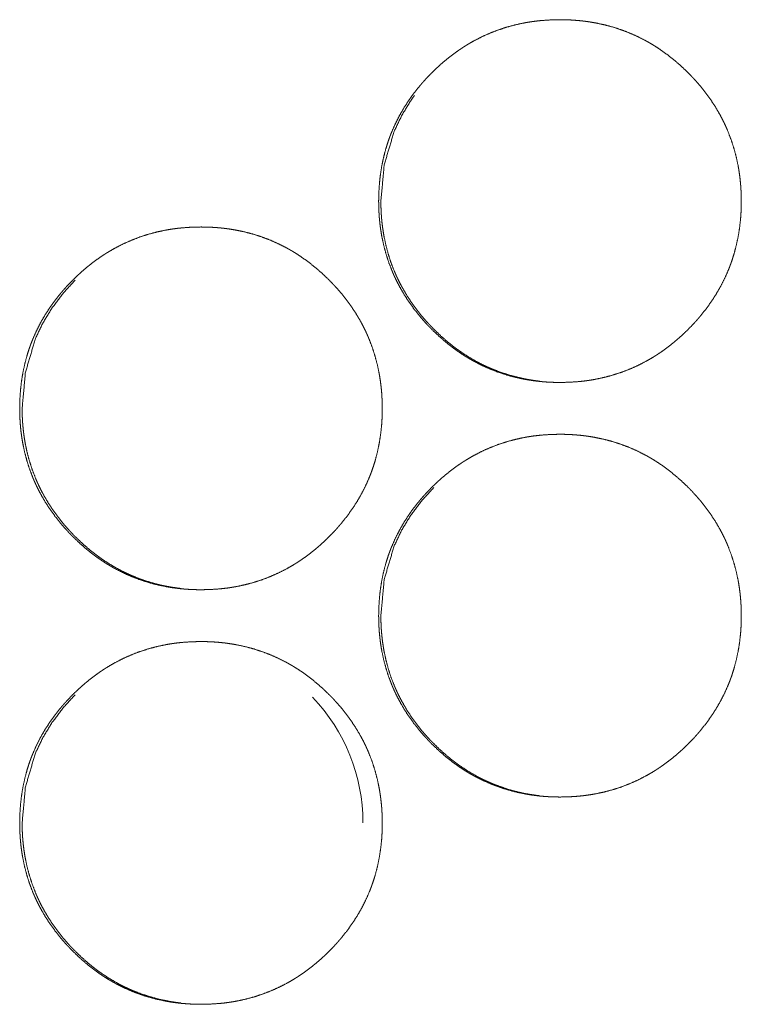
# Model space of a CAD drawing. Units: inches. Extents: x 100 to 362, y 33 to 259.
# Drawn here: x 207 to 207, y 183 to 184 of the extents above; entities that cross this region are included whole.
import ezdxf

# ---------------------------------------------------------------- set-up
doc = ezdxf.new("R2010")
doc.units = ezdxf.units.IN
doc.header["$MEASUREMENT"] = 0
doc.layers.add('1', color=7, linetype='Continuous')

msp = doc.modelspace()

# ---------------------------------------------------------------- linework, layer by layer
at = {"layer": '1', "color": 163, "linetype": 'Continuous', "lineweight": 18}
msp.add_arc((206.75186, 182.96068), 0.1378, 0, 43.74562, dxfattribs=at)
for points, knots in [([(206.90159, 183.43288), (206.90175, 183.43969), (206.90219, 183.44644), (206.90293, 183.45314), (206.904, 183.45978), (206.9054, 183.46637), (206.90713, 183.47291), (206.90813, 183.47615), (206.90921, 183.47938), (206.9095, 183.48019), (206.9098, 183.48099), (206.90994, 183.48138), (206.91008, 183.48179), (206.91024, 183.48219), (206.9104, 183.48258), (206.91101, 183.48418), (206.91165, 183.48576), (206.91441, 183.49194), (206.91747, 183.49796), (206.92083, 183.50379), (206.92448, 183.50944), (206.92642, 183.5122), (206.92844, 183.51493), (206.93053, 183.51761), (206.93267, 183.52024), (206.93377, 183.52154), (206.93433, 183.52219), (206.93489, 183.52283), (206.93602, 183.52411), (206.93717, 183.52537), (206.93948, 183.52786), (206.94185, 183.53028), (206.94428, 183.53265), (206.94675, 183.53495), (206.94926, 183.53722), (206.95183, 183.53942), (206.95445, 183.54155), (206.9571, 183.54364), (206.95982, 183.54566), (206.9626, 183.54762), (206.96402, 183.54857), (206.96543, 183.54951), (206.96615, 183.54998), (206.96687, 183.55043), (206.96723, 183.55067), (206.96796, 183.55111), (206.96833, 183.55135), (206.97124, 183.55309), (206.9742, 183.55476), (206.98021, 183.55783), (206.98635, 183.56058), (206.99261, 183.56299), (206.999, 183.56507), (207.00551, 183.56683), (207.01215, 183.56826), (207.01257, 183.56834), (207.013, 183.56842), (207.01342, 183.56849), (207.01383, 183.56856), (207.01468, 183.56872), (207.01551, 183.56885), (207.01721, 183.56912), (207.01889, 183.56935), (207.02226, 183.56978), (207.02563, 183.57012), (207.03239, 183.57056), (207.03915, 183.57072), (207.04253, 183.57068), (207.04592, 183.57058), (207.0493, 183.5704), (207.05269, 183.57013), (207.05438, 183.56998), (207.05609, 183.5698), (207.0565, 183.56976), (207.05693, 183.5697), (207.05735, 183.56965), (207.05778, 183.5696), (207.05862, 183.5695), (207.05947, 183.56938), (207.06283, 183.56888), (207.06616, 183.56831), (207.07277, 183.56692), (207.07926, 183.56519), (207.08566, 183.56314), (207.09193, 183.56075), (207.09812, 183.55803), (207.10418, 183.55494), (207.10456, 183.55474), (207.10493, 183.55454), (207.10568, 183.55412), (207.10717, 183.55329), (207.10864, 183.55243), (207.1101, 183.55154), (207.11297, 183.54974), (207.1158, 183.54787), (207.12128, 183.54392), (207.12657, 183.53972), (207.13167, 183.53526), (207.13658, 183.53058), (207.13778, 183.52937), (207.13896, 183.52814), (207.13926, 183.52784), (207.13955, 183.52753), (207.13985, 183.52722), (207.14014, 183.52691), (207.14072, 183.52628), (207.14129, 183.52566), (207.14357, 183.52313), (207.14579, 183.52055), (207.15001, 183.51528), (207.15396, 183.50982), (207.15764, 183.50418), (207.16102, 183.49835), (207.16261, 183.49536), (207.16412, 183.49232), (207.16485, 183.49079), (207.16555, 183.48922), (207.1659, 183.48845), (207.16624, 183.48766), (207.16658, 183.48688), (207.16675, 183.48649), (207.16935, 183.47974), (207.17145, 183.47331), (207.17321, 183.4668), (207.17464, 183.46021), (207.17523, 183.45688), (207.17573, 183.45353), (207.17616, 183.45017), (207.17652, 183.4468), (207.17666, 183.4451), (207.17679, 183.4434), (207.17689, 183.4417), (207.17695, 183.44084), (207.17698, 183.43999), (207.1771, 183.43658), (207.17715, 183.43316), (207.17715, 183.43231), (207.17715, 183.43145), (207.17713, 183.42974), (207.17709, 183.42805), (207.17704, 183.42635), (207.17685, 183.42296), (207.17661, 183.41959), (207.17588, 183.41288), (207.17482, 183.40622), (207.17343, 183.39963), (207.17171, 183.39308), (207.17071, 183.38984), (207.16963, 183.38659), (207.16948, 183.38619), (207.16934, 183.3858), (207.16918, 183.3854), (207.16904, 183.38499), (207.16874, 183.38418), (207.16844, 183.38339), (207.16783, 183.3818), (207.16719, 183.38021), (207.16443, 183.37401), (207.16137, 183.368), (207.158, 183.36217), (207.15434, 183.3565), (207.15038, 183.35101), (207.14614, 183.34568), (207.14559, 183.34503), (207.14532, 183.3447), (207.14503, 183.34438), (207.14448, 183.34373), (207.14391, 183.34309), (207.14279, 183.34181), (207.14165, 183.34055), (207.13933, 183.33806), (207.13695, 183.33564), (207.13454, 183.33327), (207.13206, 183.33095), (207.12955, 183.32869), (207.12698, 183.32649), (207.12437, 183.32434), (207.1217, 183.32226), (207.11898, 183.32023), (207.11619, 183.31826), (207.11478, 183.31731), (207.11336, 183.31636), (207.113, 183.31612), (207.11265, 183.3159), (207.11192, 183.31543), (207.1112, 183.31498), (207.11047, 183.31454), (207.10754, 183.31279), (207.10459, 183.31112), (207.09859, 183.30804), (207.09244, 183.30529), (207.08618, 183.30287), (207.07978, 183.30079), (207.07326, 183.29903), (207.06661, 183.2976), (207.06576, 183.29744), (207.06493, 183.29728), (207.06323, 183.297), (207.06155, 183.29674), (207.05986, 183.29649), (207.05649, 183.29607), (207.05312, 183.29573), (207.04636, 183.29528), (207.03959, 183.29513), (207.0362, 183.29516), (207.03282, 183.29526), (207.02943, 183.29545), (207.02603, 183.29571), (207.02434, 183.29586), (207.02264, 183.29605), (207.02221, 183.2961), (207.02179, 183.29615), (207.02136, 183.29619), (207.02094, 183.29624), (207.0201, 183.29636), (207.01925, 183.29646), (207.01589, 183.29696), (207.01254, 183.29754), (207.00594, 183.29894), (206.99945, 183.30066), (206.99305, 183.30271), (206.98676, 183.30511), (206.98058, 183.30784), (206.9745, 183.31093), (206.97374, 183.31135), (206.973, 183.31175), (206.97226, 183.31218), (206.97152, 183.3126), (206.97004, 183.31345), (206.96859, 183.31434), (206.96571, 183.31614), (206.96288, 183.31803), (206.96012, 183.31997), (206.9574, 183.32197), (206.95473, 183.32404), (206.9521, 183.32619), (206.94701, 183.33064), (206.9421, 183.33534), (206.9409, 183.33655), (206.93971, 183.33778), (206.93942, 183.33809), (206.93912, 183.3384), (206.93883, 183.33872), (206.93853, 183.33901), (206.93795, 183.33964), (206.93737, 183.34026), (206.9351, 183.3428), (206.9329, 183.34538), (206.92868, 183.35066), (206.92472, 183.35612), (206.92103, 183.36178), (206.91765, 183.36762), (206.91606, 183.37062), (206.91454, 183.37366), (206.91382, 183.3752), (206.9131, 183.37676), (206.91293, 183.37715), (206.91275, 183.37754), (206.91241, 183.37832), (206.91208, 183.37911), (206.91175, 183.3799), (206.9093, 183.38625), (206.90722, 183.39269), (206.90546, 183.3992), (206.90405, 183.4058), (206.90347, 183.40912), (206.90296, 183.41247), (206.90254, 183.41584), (206.90219, 183.41922), (206.90205, 183.42093), (206.90193, 183.42263), (206.90183, 183.42434), (206.90175, 183.42605), (206.90168, 183.42775), (206.90163, 183.42946), (206.90161, 183.43118), (206.90161, 183.43202), (206.90159, 183.43224), (206.90159, 183.43256), (206.90159, 183.43273), (206.90159, 183.43283), (206.90159, 183.43288)], [0, 0, 0.007855, 0.01565, 0.023431, 0.031187, 0.038953, 0.046751, 0.050665, 0.054592, 0.05558, 0.056573, 0.057053, 0.057546, 0.058046, 0.058531, 0.060508, 0.062468, 0.070279, 0.078062, 0.085825, 0.093589, 0.09748, 0.101387, 0.105303, 0.10922, 0.111181, 0.112171, 0.11315, 0.115118, 0.117085, 0.121005, 0.124913, 0.12882, 0.132719, 0.136621, 0.140519, 0.144414, 0.148307, 0.152214, 0.156135, 0.158105, 0.160066, 0.161053, 0.162032, 0.162532, 0.163516, 0.164016, 0.167935, 0.171848, 0.179638, 0.187388, 0.195127, 0.202881, 0.210658, 0.218492, 0.218981, 0.219484, 0.219973, 0.22046, 0.221452, 0.222425, 0.224402, 0.226358, 0.230279, 0.234187, 0.241997, 0.249793, 0.253697, 0.257603, 0.261513, 0.265428, 0.267389, 0.269367, 0.26985, 0.270349, 0.270833, 0.271332, 0.272316, 0.273301, 0.277217, 0.281117, 0.288898, 0.296652, 0.304393, 0.31214, 0.319933, 0.327783, 0.328273, 0.328757, 0.329752, 0.331715, 0.33368, 0.335648, 0.33956, 0.343471, 0.351259, 0.35905, 0.366861, 0.374689, 0.376653, 0.378618, 0.379106, 0.379595, 0.380094, 0.380583, 0.381571, 0.382549, 0.386472, 0.390391, 0.398179, 0.405952, 0.413711, 0.421489, 0.425398, 0.429307, 0.431268, 0.433244, 0.434218, 0.435214, 0.436196, 0.436687, 0.445025, 0.452826, 0.460603, 0.468379, 0.472282, 0.476185, 0.480091, 0.484001, 0.485975, 0.487933, 0.489903, 0.490896, 0.491873, 0.49581, 0.499759, 0.500735, 0.501727, 0.503694, 0.505646, 0.507614, 0.511524, 0.515424, 0.523203, 0.530986, 0.538752, 0.546561, 0.550475, 0.554416, 0.55491, 0.55539, 0.555889, 0.556383, 0.557376, 0.558355, 0.560318, 0.562292, 0.570116, 0.5779, 0.58567, 0.593446, 0.601256, 0.60911, 0.61009, 0.61058, 0.61108, 0.612061, 0.61305, 0.615008, 0.616974, 0.620895, 0.624813, 0.62871, 0.632619, 0.636521, 0.640419, 0.644323, 0.648228, 0.652144, 0.656077, 0.658035, 0.660005, 0.660504, 0.660984, 0.661983, 0.662962, 0.663946, 0.667878, 0.671791, 0.679575, 0.687338, 0.695082, 0.702837, 0.710628, 0.718477, 0.719469, 0.720447, 0.722427, 0.724387, 0.72636, 0.730278, 0.734187, 0.741998, 0.749808, 0.753712, 0.757618, 0.761528, 0.765459, 0.767419, 0.769397, 0.769896, 0.770381, 0.770878, 0.771363, 0.772348, 0.773331, 0.777247, 0.781165, 0.788946, 0.796696, 0.804441, 0.812203, 0.820001, 0.827865, 0.82886, 0.829834, 0.830823, 0.831804, 0.833769, 0.835737, 0.839649, 0.843568, 0.847459, 0.851357, 0.855253, 0.85917, 0.86697, 0.874808, 0.876772, 0.878747, 0.879236, 0.879735, 0.880224, 0.880712, 0.8817, 0.882678, 0.886612, 0.890521, 0.898309, 0.906095, 0.913875, 0.921665, 0.925575, 0.929503, 0.931458, 0.93344, 0.933931, 0.934428, 0.93541, 0.936392, 0.937382, 0.945235, 0.953032, 0.960809, 0.968593, 0.972481, 0.976384, 0.980303, 0.984228, 0.986202, 0.988174, 0.990145, 0.992114, 0.994082, 0.99605, 0.998032, 0.999009, 0.999264, 0.999625, 0.99982, 0.99994, 1, 1]), ([(206.90329, 183.43288), (206.9058, 183.46042), (206.91336, 183.48584), (206.91903, 183.49776), (206.92596, 183.50916), (206.92872, 183.51306)], [0, 0, 0.32346, 0.633646, 0.788088, 0.944052, 1, 1]), ([(207.02403, 183.29607), (207.02073, 183.29648), (207.01737, 183.29698), (207.01404, 183.29756), (207.00745, 183.29896), (207.00097, 183.30068), (206.99458, 183.30275), (206.98829, 183.30515), (206.98519, 183.30648), (206.98211, 183.3079), (206.98058, 183.30862), (206.97905, 183.30939), (206.97754, 183.31017), (206.97717, 183.31037), (206.97679, 183.31058), (206.97641, 183.31077), (206.97603, 183.31098), (206.97014, 183.31439), (206.96445, 183.31808), (206.96168, 183.32002), (206.95898, 183.32202), (206.95631, 183.32411), (206.95369, 183.32624), (206.9486, 183.33069), (206.94369, 183.33541), (206.94309, 183.33601), (206.94249, 183.33662), (206.94191, 183.33723), (206.94161, 183.33753), (206.94131, 183.33784), (206.94014, 183.33908), (206.93898, 183.34033), (206.93671, 183.34286), (206.93451, 183.34543), (206.93029, 183.35071), (206.92635, 183.35618), (206.92267, 183.36183), (206.91929, 183.36766), (206.9177, 183.37066), (206.91619, 183.37372), (206.91546, 183.37525), (206.91476, 183.3768), (206.91459, 183.3772), (206.91441, 183.3776), (206.91424, 183.37799), (206.91373, 183.37916), (206.9134, 183.37994), (206.91097, 183.38628), (206.90889, 183.39271), (206.90714, 183.39922), (206.90572, 183.40581), (206.90515, 183.40915), (206.90464, 183.41249), (206.90422, 183.41585), (206.90387, 183.41924), (206.90381, 183.42008), (206.90373, 183.42093), (206.90368, 183.42179), (206.90364, 183.42222), (206.90361, 183.42263), (206.90351, 183.42434), (206.90343, 183.42605), (206.90331, 183.42947), (206.90329, 183.43288)], [0, 0, 0.01662, 0.033634, 0.050571, 0.084307, 0.1179, 0.151552, 0.185253, 0.202137, 0.219087, 0.227603, 0.236147, 0.244663, 0.246792, 0.248951, 0.25108, 0.25324, 0.287361, 0.321309, 0.338204, 0.35508, 0.372036, 0.388951, 0.422822, 0.456901, 0.461143, 0.465431, 0.469674, 0.471795, 0.473962, 0.482495, 0.491031, 0.508023, 0.524996, 0.558815, 0.592583, 0.626331, 0.660105, 0.677081, 0.694169, 0.702686, 0.711206, 0.713398, 0.715557, 0.717689, 0.724084, 0.728323, 0.762337, 0.796195, 0.829948, 0.863698, 0.880635, 0.897584, 0.914535, 0.93158, 0.93583, 0.940087, 0.944398, 0.946559, 0.948649, 0.957207, 0.965757, 0.982916, 1, 1]), ([(206.62883, 183.27541), (206.62898, 183.2822), (206.62942, 183.28896), (206.63017, 183.29566), (206.63124, 183.30231), (206.63264, 183.3089), (206.63437, 183.31542), (206.63536, 183.31868), (206.63645, 183.32191), (206.63674, 183.3227), (206.63717, 183.32391), (206.63732, 183.32431), (206.63747, 183.3247), (206.63762, 183.32511), (206.63825, 183.3267), (206.63889, 183.32827), (206.64163, 183.33447), (206.64469, 183.34047), (206.64806, 183.34631), (206.65172, 183.35196), (206.65366, 183.35473), (206.65567, 183.35745), (206.65775, 183.36012), (206.6599, 183.36276), (206.66045, 183.36342), (206.66101, 183.36407), (206.66155, 183.36472), (206.66211, 183.36536), (206.66325, 183.36663), (206.66439, 183.3679), (206.66671, 183.37037), (206.66909, 183.37279), (206.6715, 183.37516), (206.67398, 183.37748), (206.67649, 183.37973), (206.67905, 183.38193), (206.68166, 183.38408), (206.68433, 183.38616), (206.68705, 183.38818), (206.68982, 183.39013), (206.69124, 183.3911), (206.69266, 183.39204), (206.69338, 183.39249), (206.69409, 183.39296), (206.69446, 183.39318), (206.69482, 183.39342), (206.69519, 183.39364), (206.69554, 183.39386), (206.69847, 183.3956), (206.70142, 183.39727), (206.70743, 183.40034), (206.71357, 183.40309), (206.71982, 183.40551), (206.72622, 183.4076), (206.73273, 183.40935), (206.73937, 183.41077), (206.7398, 183.41085), (206.74063, 183.41101), (206.74105, 183.41109), (206.74274, 183.41137), (206.74442, 183.41163), (206.7461, 183.41188), (206.74947, 183.4123), (206.75284, 183.41263), (206.7596, 183.41309), (206.76636, 183.41323), (206.76974, 183.41321), (206.77313, 183.41309), (206.77652, 183.41292), (206.7799, 183.41266), (206.78159, 183.4125), (206.78329, 183.41232), (206.78415, 183.41222), (206.78456, 183.41218), (206.78499, 183.41213), (206.78584, 183.41201), (206.78668, 183.41191), (206.79004, 183.41141), (206.79338, 183.41082), (206.79998, 183.40943), (206.80648, 183.40771), (206.81286, 183.40566), (206.81915, 183.40327), (206.82532, 183.40054), (206.83139, 183.39747), (206.83214, 183.39705), (206.83251, 183.39685), (206.83288, 183.39665), (206.83362, 183.39623), (206.83437, 183.3958), (206.83584, 183.39494), (206.8373, 183.39407), (206.84017, 183.39226), (206.843, 183.39038), (206.84848, 183.38644), (206.85377, 183.38223), (206.85887, 183.37779), (206.86378, 183.37309), (206.86498, 183.37189), (206.86616, 183.37067), (206.86646, 183.37036), (206.86675, 183.37004), (206.86705, 183.36974), (206.86734, 183.36943), (206.86792, 183.36881), (206.86849, 183.36818), (206.87077, 183.36566), (206.87299, 183.36308), (206.87721, 183.3578), (206.88115, 183.35235), (206.88484, 183.3467), (206.88822, 183.34086), (206.88981, 183.33788), (206.89132, 183.33484), (206.89204, 183.3333), (206.89275, 183.33175), (206.89309, 183.33097), (206.89344, 183.33019), (206.89361, 183.3298), (206.89378, 183.32939), (206.89394, 183.329), (206.89411, 183.32861), (206.89655, 183.32226), (206.89865, 183.31582), (206.90041, 183.30931), (206.90183, 183.30273), (206.90241, 183.29941), (206.90292, 183.29606), (206.90335, 183.2927), (206.9037, 183.28931), (206.90386, 183.28762), (206.90398, 183.28592), (206.90404, 183.28507), (206.90409, 183.28421), (206.90413, 183.28336), (206.90418, 183.2825), (206.9043, 183.27909), (206.90435, 183.27568), (206.90435, 183.27482), (206.90435, 183.27439), (206.90434, 183.27398), (206.90434, 183.27312), (206.90433, 183.27227), (206.90429, 183.27056), (206.90422, 183.26887), (206.90405, 183.26549), (206.90381, 183.2621), (206.90306, 183.2554), (206.90201, 183.24874), (206.90063, 183.24214), (206.8989, 183.2356), (206.89791, 183.23235), (206.89681, 183.22912), (206.89653, 183.22831), (206.89624, 183.2275), (206.89594, 183.22671), (206.89564, 183.2259), (206.89502, 183.22431), (206.89438, 183.22274), (206.89163, 183.21654), (206.88856, 183.21053), (206.8852, 183.20469), (206.88153, 183.19903), (206.87758, 183.19353), (206.87334, 183.18821), (206.87279, 183.18756), (206.87251, 183.18723), (206.87223, 183.18691), (206.87111, 183.1856), (206.86999, 183.18433), (206.86885, 183.18306), (206.86653, 183.18059), (206.86415, 183.17817), (206.86174, 183.17579), (206.85926, 183.17347), (206.85675, 183.17122), (206.85418, 183.169), (206.85157, 183.16685), (206.8489, 183.16477), (206.84618, 183.16274), (206.8434, 183.16079), (206.84198, 183.15982), (206.84056, 183.15888), (206.8402, 183.15865), (206.83985, 183.15842), (206.83948, 183.15818), (206.83912, 183.15796), (206.8384, 183.1575), (206.83767, 183.15705), (206.83476, 183.1553), (206.8318, 183.15364), (206.82579, 183.15056), (206.81965, 183.14782), (206.81339, 183.1454), (206.807, 183.1433), (206.80046, 183.14154), (206.79382, 183.14011), (206.79297, 183.13995), (206.79213, 183.13981), (206.79129, 183.13967), (206.79045, 183.13952), (206.78877, 183.13926), (206.78708, 183.13901), (206.7837, 183.13859), (206.78033, 183.13825), (206.77357, 183.1378), (206.7668, 183.13765), (206.76342, 183.13769), (206.76003, 183.13779), (206.75665, 183.13797), (206.75325, 183.13823), (206.75155, 183.13839), (206.74985, 183.13857), (206.74943, 183.13861), (206.749, 183.13866), (206.74859, 183.13872), (206.74816, 183.13877), (206.74731, 183.13887), (206.74646, 183.13899), (206.7431, 183.13948), (206.73977, 183.14006), (206.73317, 183.14145), (206.72667, 183.14318), (206.72027, 183.14524), (206.71398, 183.14763), (206.70779, 183.15037), (206.70172, 183.15345), (206.70097, 183.15386), (206.70021, 183.15428), (206.69947, 183.15469), (206.69873, 183.15512), (206.69726, 183.15598), (206.69581, 183.15685), (206.69293, 183.15866), (206.69011, 183.16054), (206.68734, 183.16248), (206.68463, 183.1645), (206.68196, 183.16657), (206.67933, 183.1687), (206.67424, 183.17317), (206.66933, 183.17787), (206.66813, 183.17908), (206.66695, 183.1803), (206.66665, 183.18062), (206.66635, 183.18092), (206.66606, 183.18123), (206.66576, 183.18154), (206.66519, 183.18217), (206.6646, 183.18279), (206.66234, 183.18532), (206.66012, 183.1879), (206.6559, 183.19318), (206.65195, 183.19864), (206.64827, 183.20429), (206.64487, 183.21013), (206.64329, 183.21313), (206.64178, 183.21618), (206.64105, 183.21773), (206.64033, 183.21928), (206.63999, 183.22006), (206.63965, 183.22084), (206.63931, 183.22163), (206.63898, 183.22241), (206.63654, 183.22877), (206.63445, 183.2352), (206.6327, 183.24172), (206.63128, 183.24831), (206.6307, 183.25165), (206.6302, 183.25499), (206.62977, 183.25836), (206.62943, 183.26175), (206.62929, 183.26344), (206.62917, 183.26515), (206.62907, 183.26685), (206.62898, 183.26856), (206.62891, 183.27028), (206.62887, 183.27198), (206.62885, 183.27284), (206.62885, 183.27369), (206.62883, 183.27412), (206.62883, 183.27476), (206.62883, 183.27508), (206.62883, 183.27524), (206.62883, 183.27536), (206.62883, 183.27541)], [0, 0, 0.007841, 0.015651, 0.023419, 0.031191, 0.038957, 0.046741, 0.050665, 0.054597, 0.055571, 0.057053, 0.057552, 0.058032, 0.058531, 0.0605, 0.06246, 0.070279, 0.07805, 0.085821, 0.093585, 0.097489, 0.101387, 0.105292, 0.109221, 0.110201, 0.111192, 0.112172, 0.113151, 0.115119, 0.117086, 0.120996, 0.124914, 0.128811, 0.132721, 0.136613, 0.140511, 0.144404, 0.14831, 0.152217, 0.156129, 0.158108, 0.160069, 0.161048, 0.162036, 0.162527, 0.163027, 0.163519, 0.163998, 0.167931, 0.171844, 0.179622, 0.187386, 0.195116, 0.202871, 0.210648, 0.21848, 0.218984, 0.219962, 0.220451, 0.222431, 0.224391, 0.226349, 0.230268, 0.234177, 0.241988, 0.249784, 0.253689, 0.257595, 0.261505, 0.265421, 0.267381, 0.269345, 0.270343, 0.270826, 0.271325, 0.27231, 0.273294, 0.27721, 0.281113, 0.288894, 0.296646, 0.304377, 0.312133, 0.319919, 0.327763, 0.328758, 0.329235, 0.329732, 0.330714, 0.331703, 0.333668, 0.335628, 0.339549, 0.343459, 0.351249, 0.35904, 0.366842, 0.37468, 0.376634, 0.378599, 0.379098, 0.379587, 0.380075, 0.380564, 0.381552, 0.38253, 0.386454, 0.390373, 0.398161, 0.405926, 0.413707, 0.421485, 0.425382, 0.429304, 0.431259, 0.433228, 0.43421, 0.435198, 0.435689, 0.436193, 0.436679, 0.43717, 0.445023, 0.452825, 0.460603, 0.468376, 0.472264, 0.476168, 0.480074, 0.483999, 0.48596, 0.487931, 0.48891, 0.489903, 0.490881, 0.491873, 0.49581, 0.499745, 0.500736, 0.501232, 0.501713, 0.502704, 0.50368, 0.505648, 0.507601, 0.511511, 0.515425, 0.523206, 0.530976, 0.538754, 0.546553, 0.550477, 0.554409, 0.555397, 0.556385, 0.557364, 0.558357, 0.560325, 0.562286, 0.570105, 0.577895, 0.585659, 0.593444, 0.601245, 0.6091, 0.61008, 0.61058, 0.611071, 0.613051, 0.615009, 0.616976, 0.620886, 0.624804, 0.628712, 0.632622, 0.636514, 0.640421, 0.644327, 0.648232, 0.652148, 0.65606, 0.658039, 0.66, 0.6605, 0.660988, 0.661487, 0.661979, 0.662958, 0.66395, 0.66787, 0.671783, 0.679574, 0.687324, 0.695069, 0.702828, 0.710635, 0.718469, 0.719462, 0.720452, 0.721427, 0.722417, 0.724378, 0.72635, 0.730271, 0.73418, 0.741991, 0.749802, 0.753706, 0.757613, 0.761523, 0.765454, 0.767414, 0.769393, 0.769875, 0.770374, 0.770859, 0.771358, 0.772341, 0.773327, 0.777243, 0.781144, 0.788925, 0.79668, 0.80444, 0.812202, 0.820001, 0.827852, 0.828839, 0.829834, 0.830816, 0.831805, 0.83377, 0.835717, 0.839638, 0.843549, 0.847452, 0.851348, 0.855244, 0.859151, 0.866962, 0.8748, 0.876764, 0.878729, 0.879228, 0.879717, 0.880206, 0.880705, 0.881683, 0.882671, 0.886584, 0.890503, 0.898303, 0.906077, 0.91385, 0.921649, 0.925558, 0.92948, 0.931455, 0.933424, 0.934406, 0.935388, 0.936384, 0.937366, 0.945214, 0.953016, 0.960804, 0.968577, 0.97248, 0.976382, 0.980303, 0.984226, 0.986186, 0.988158, 0.990128, 0.992098, 0.994082, 0.99605, 0.997041, 0.998018, 0.998513, 0.999249, 0.999625, 0.999805, 0.99994, 1, 1]), ([(206.6307, 183.27541), (206.63322, 183.30293), (206.64077, 183.32836), (206.64645, 183.34028), (206.65338, 183.35167), (206.66155, 183.36253), (206.67101, 183.37287)], [0, 0, 0.255226, 0.500163, 0.62202, 0.745135, 0.870652, 1, 1]), ([(206.75141, 183.1386), (206.74814, 183.139), (206.74478, 183.1395), (206.74145, 183.14008), (206.73486, 183.14148), (206.72836, 183.14321), (206.72198, 183.14526), (206.7157, 183.14767), (206.7126, 183.14899), (206.70951, 183.15041), (206.70799, 183.15115), (206.70646, 183.15191), (206.70571, 183.1523), (206.70495, 183.1527), (206.7042, 183.15309), (206.70382, 183.1533), (206.70344, 183.15349), (206.69754, 183.15691), (206.69185, 183.16059), (206.68909, 183.16253), (206.68639, 183.16455), (206.68372, 183.16662), (206.6811, 183.16875), (206.67601, 183.17322), (206.67111, 183.17792), (206.67051, 183.17852), (206.66991, 183.17913), (206.66961, 183.17944), (206.66931, 183.17974), (206.66873, 183.18036), (206.66756, 183.18159), (206.6664, 183.18284), (206.66412, 183.18538), (206.66192, 183.18795), (206.65771, 183.19323), (206.65377, 183.19869), (206.6501, 183.20434), (206.6467, 183.21019), (206.64512, 183.21318), (206.64361, 183.21623), (206.64288, 183.21778), (206.64217, 183.21933), (206.64183, 183.22011), (206.64149, 183.22089), (206.64115, 183.22168), (206.64083, 183.22247), (206.63839, 183.22881), (206.63629, 183.23523), (206.63455, 183.24174), (206.63314, 183.24834), (206.63256, 183.25166), (206.63206, 183.255), (206.63163, 183.25838), (206.63129, 183.26175), (206.63122, 183.26261), (206.63115, 183.26345), (206.63112, 183.26388), (206.63109, 183.2643), (206.63103, 183.26516), (206.63093, 183.26687), (206.63084, 183.26857), (206.63073, 183.27198), (206.6307, 183.27541)], [0, 0, 0.016493, 0.033499, 0.050449, 0.084176, 0.117853, 0.151427, 0.185155, 0.202016, 0.219027, 0.227514, 0.23603, 0.240288, 0.244577, 0.248835, 0.250995, 0.253124, 0.28725, 0.321202, 0.3381, 0.355016, 0.371934, 0.388851, 0.422769, 0.456761, 0.461003, 0.465292, 0.467459, 0.46958, 0.473824, 0.482358, 0.490894, 0.507981, 0.524907, 0.558739, 0.592459, 0.626211, 0.660079, 0.677026, 0.694058, 0.702635, 0.711184, 0.715448, 0.719712, 0.724036, 0.728275, 0.762294, 0.796115, 0.829871, 0.863675, 0.880561, 0.897503, 0.914529, 0.931504, 0.935826, 0.940077, 0.942233, 0.944329, 0.948641, 0.9572, 0.965755, 0.982848, 1, 1]), ([(206.90159, 183.11792), (206.90175, 183.12473), (206.90219, 183.13148), (206.90293, 183.13818), (206.904, 183.14482), (206.9054, 183.15141), (206.90713, 183.15795), (206.90813, 183.16119), (206.90921, 183.16442), (206.9095, 183.16523), (206.9098, 183.16603), (206.90994, 183.16642), (206.91008, 183.16683), (206.91024, 183.16723), (206.9104, 183.16762), (206.91101, 183.16922), (206.91165, 183.1708), (206.91441, 183.17698), (206.91747, 183.183), (206.92083, 183.18883), (206.92448, 183.19448), (206.92642, 183.19724), (206.92844, 183.19997), (206.93053, 183.20265), (206.93267, 183.20528), (206.93377, 183.20658), (206.93489, 183.20788), (206.93602, 183.20915), (206.93717, 183.21041), (206.93948, 183.2129), (206.94185, 183.21532), (206.94428, 183.21769), (206.94675, 183.21999), (206.94926, 183.22226), (206.95183, 183.22446), (206.95445, 183.22659), (206.9571, 183.22868), (206.95982, 183.23071), (206.9626, 183.23266), (206.96402, 183.23361), (206.96543, 183.23455), (206.96615, 183.23502), (206.96687, 183.23547), (206.96723, 183.23571), (206.96796, 183.23615), (206.96833, 183.23638), (206.97124, 183.23813), (206.9742, 183.2398), (206.98021, 183.24287), (206.98635, 183.24562), (206.99261, 183.24803), (206.999, 183.25011), (207.00551, 183.25187), (207.01215, 183.2533), (207.01257, 183.25338), (207.013, 183.25345), (207.01342, 183.25353), (207.01383, 183.2536), (207.01468, 183.25375), (207.01551, 183.25388), (207.01721, 183.25416), (207.01889, 183.25439), (207.02226, 183.25482), (207.02563, 183.25516), (207.03239, 183.2556), (207.03915, 183.25576), (207.04253, 183.25572), (207.04592, 183.25562), (207.0493, 183.25543), (207.05269, 183.25517), (207.05438, 183.25502), (207.05609, 183.25484), (207.0565, 183.2548), (207.05693, 183.25474), (207.05735, 183.25469), (207.05778, 183.25464), (207.05862, 183.25454), (207.05947, 183.25442), (207.06283, 183.25392), (207.06616, 183.25335), (207.07277, 183.25196), (207.07926, 183.25023), (207.08566, 183.24818), (207.09193, 183.24579), (207.09812, 183.24306), (207.10418, 183.23998), (207.10456, 183.23978), (207.10493, 183.23957), (207.10568, 183.23916), (207.10717, 183.23832), (207.10864, 183.23747), (207.1101, 183.23658), (207.11297, 183.23478), (207.1158, 183.23291), (207.12128, 183.22896), (207.12657, 183.22476), (207.13167, 183.2203), (207.13658, 183.21562), (207.13778, 183.21441), (207.13896, 183.21318), (207.13926, 183.21288), (207.13955, 183.21257), (207.13985, 183.21226), (207.14014, 183.21194), (207.14072, 183.21132), (207.14129, 183.21069), (207.14357, 183.20817), (207.14579, 183.2056), (207.15001, 183.20032), (207.15396, 183.19486), (207.15764, 183.18922), (207.16102, 183.18339), (207.16261, 183.1804), (207.16412, 183.17736), (207.16485, 183.17582), (207.16555, 183.17428), (207.1659, 183.17349), (207.16624, 183.1727), (207.16658, 183.17192), (207.16675, 183.17153), (207.16935, 183.16478), (207.17145, 183.15835), (207.17321, 183.15184), (207.17464, 183.14525), (207.17523, 183.14192), (207.17573, 183.13859), (207.17616, 183.13521), (207.17652, 183.13184), (207.17666, 183.13015), (207.17679, 183.12844), (207.17689, 183.12674), (207.17695, 183.12588), (207.17698, 183.12503), (207.1771, 183.12162), (207.17715, 183.11819), (207.17715, 183.11735), (207.17715, 183.11649), (207.17713, 183.11478), (207.17709, 183.11309), (207.17704, 183.11138), (207.17685, 183.108), (207.17661, 183.10463), (207.17588, 183.09792), (207.17482, 183.09125), (207.17343, 183.08467), (207.17171, 183.07812), (207.17071, 183.07487), (207.16963, 183.07163), (207.16948, 183.07123), (207.16934, 183.07084), (207.16918, 183.07043), (207.16904, 183.07003), (207.16874, 183.06922), (207.16844, 183.06843), (207.16783, 183.06684), (207.16719, 183.06525), (207.16443, 183.05905), (207.16137, 183.05304), (207.158, 183.0472), (207.15434, 183.04154), (207.15038, 183.03605), (207.14614, 183.03072), (207.14559, 183.03007), (207.14532, 183.02974), (207.14503, 183.02942), (207.14448, 183.02877), (207.14391, 183.02813), (207.14279, 183.02685), (207.14165, 183.02559), (207.13933, 183.0231), (207.13695, 183.02068), (207.13454, 183.01831), (207.13206, 183.01599), (207.12955, 183.01373), (207.12698, 183.01153), (207.12437, 183.00938), (207.1217, 183.0073), (207.11898, 183.00526), (207.11619, 183.0033), (207.11478, 183.00235), (207.11336, 183.0014), (207.113, 183.00116), (207.11265, 183.00094), (207.11192, 183.00047), (207.1112, 183.00002), (207.11047, 182.99957), (207.10754, 182.99783), (207.10459, 182.99616), (207.09859, 182.99308), (207.09244, 182.99033), (207.08618, 182.98791), (207.07978, 182.98582), (207.07326, 182.98407), (207.06661, 182.98263), (207.06576, 182.98248), (207.06493, 182.98232), (207.06323, 182.98204), (207.06155, 182.98178), (207.05986, 182.98153), (207.05649, 182.98111), (207.05312, 182.98077), (207.04636, 182.98032), (207.03959, 182.98017), (207.0362, 182.9802), (207.03282, 182.9803), (207.02943, 182.98049), (207.02603, 182.98075), (207.02434, 182.9809), (207.02264, 182.98109), (207.02221, 182.98114), (207.02179, 182.98119), (207.02136, 182.98123), (207.02094, 182.98128), (207.0201, 182.9814), (207.01925, 182.9815), (207.01589, 182.982), (207.01254, 182.98258), (207.00594, 182.98398), (206.99945, 182.98569), (206.99305, 182.98775), (206.98676, 182.99015), (206.98058, 182.99288), (206.9745, 182.99597), (206.97374, 182.99638), (206.973, 182.99679), (206.97226, 182.99722), (206.97152, 182.99763), (206.97004, 182.99849), (206.96859, 182.99938), (206.96571, 183.00118), (206.96288, 183.00306), (206.96012, 183.005), (206.9574, 183.00701), (206.95473, 183.00908), (206.9521, 183.01123), (206.94701, 183.01568), (206.9421, 183.02038), (206.9409, 183.02159), (206.93971, 183.02282), (206.93942, 183.02313), (206.93912, 183.02344), (206.93883, 183.02375), (206.93853, 183.02405), (206.93795, 183.02468), (206.93737, 183.0253), (206.9351, 183.02784), (206.9329, 183.03042), (206.92868, 183.03569), (206.92472, 183.04116), (206.92103, 183.04681), (206.91765, 183.05266), (206.91606, 183.05566), (206.91454, 183.0587), (206.91382, 183.06024), (206.9131, 183.0618), (206.91293, 183.06219), (206.91275, 183.06258), (206.91241, 183.06336), (206.91208, 183.06415), (206.91175, 183.06494), (206.9093, 183.07129), (206.90722, 183.07773), (206.90546, 183.08424), (206.90405, 183.09084), (206.90347, 183.09416), (206.90296, 183.09752), (206.90254, 183.10088), (206.90219, 183.10426), (206.90205, 183.10597), (206.90193, 183.10767), (206.90183, 183.10938), (206.90175, 183.11109), (206.90168, 183.11279), (206.90163, 183.1145), (206.90161, 183.11622), (206.90161, 183.11706), (206.90159, 183.11728), (206.90159, 183.1176), (206.90159, 183.11776), (206.90159, 183.11787), (206.90159, 183.11792)], [0, 0, 0.007855, 0.01565, 0.023431, 0.031187, 0.038953, 0.046751, 0.050665, 0.054592, 0.05558, 0.056573, 0.057052, 0.057546, 0.058046, 0.058531, 0.060508, 0.062468, 0.070279, 0.078062, 0.085825, 0.093589, 0.09748, 0.101387, 0.105303, 0.10922, 0.111181, 0.113161, 0.115118, 0.117085, 0.121005, 0.124913, 0.12882, 0.132719, 0.136621, 0.140519, 0.144414, 0.148307, 0.152223, 0.156135, 0.158105, 0.160067, 0.161054, 0.162033, 0.162533, 0.163516, 0.164016, 0.167936, 0.171849, 0.179639, 0.187388, 0.195127, 0.202881, 0.210658, 0.218492, 0.218981, 0.219485, 0.219974, 0.22046, 0.221452, 0.222425, 0.224403, 0.226358, 0.230279, 0.234188, 0.241997, 0.249793, 0.253697, 0.257603, 0.261513, 0.265429, 0.267389, 0.269367, 0.26985, 0.270349, 0.270833, 0.271332, 0.272316, 0.273301, 0.277217, 0.281117, 0.288898, 0.296653, 0.304393, 0.31214, 0.319933, 0.327783, 0.328273, 0.328758, 0.329752, 0.331715, 0.33368, 0.335648, 0.33956, 0.343471, 0.35126, 0.35905, 0.366862, 0.374689, 0.376653, 0.378618, 0.379106, 0.379595, 0.380094, 0.380583, 0.381571, 0.382549, 0.386472, 0.390379, 0.398179, 0.405952, 0.413711, 0.421489, 0.425399, 0.429307, 0.431268, 0.433231, 0.434219, 0.435214, 0.436196, 0.436687, 0.445025, 0.452827, 0.460604, 0.468379, 0.472282, 0.476171, 0.480091, 0.484001, 0.48596, 0.487933, 0.489904, 0.490897, 0.491874, 0.49581, 0.49976, 0.500736, 0.501727, 0.503694, 0.505647, 0.507615, 0.511525, 0.515424, 0.523203, 0.530987, 0.538753, 0.546561, 0.550475, 0.554416, 0.55491, 0.55539, 0.555889, 0.556383, 0.557376, 0.558355, 0.560318, 0.562292, 0.570117, 0.5779, 0.58567, 0.593447, 0.601256, 0.60911, 0.61009, 0.610581, 0.611081, 0.612061, 0.61305, 0.615008, 0.616975, 0.620895, 0.624813, 0.62871, 0.632619, 0.636521, 0.640419, 0.644324, 0.648229, 0.652145, 0.656078, 0.658035, 0.660005, 0.660505, 0.660984, 0.661983, 0.662962, 0.663946, 0.667878, 0.671792, 0.679575, 0.687339, 0.695082, 0.702837, 0.710628, 0.718477, 0.719469, 0.720447, 0.722427, 0.724387, 0.72636, 0.730279, 0.734187, 0.741998, 0.749808, 0.753713, 0.757619, 0.761528, 0.765459, 0.767419, 0.769398, 0.769897, 0.770381, 0.770879, 0.771363, 0.772348, 0.773332, 0.777247, 0.781165, 0.788946, 0.796697, 0.804442, 0.812203, 0.820001, 0.827865, 0.82886, 0.829834, 0.830823, 0.831805, 0.83377, 0.835737, 0.839649, 0.843568, 0.847459, 0.851358, 0.855253, 0.85917, 0.86697, 0.874808, 0.876772, 0.878747, 0.879236, 0.879735, 0.880224, 0.880712, 0.8817, 0.882678, 0.886612, 0.890521, 0.898309, 0.906095, 0.913875, 0.921666, 0.925575, 0.929503, 0.931458, 0.933441, 0.933931, 0.934429, 0.93541, 0.936392, 0.937382, 0.945235, 0.953032, 0.960809, 0.968593, 0.972481, 0.976399, 0.980303, 0.984228, 0.986202, 0.988174, 0.990145, 0.992114, 0.994082, 0.99605, 0.998032, 0.999009, 0.999264, 0.999625, 0.99982, 0.99994, 1, 1]), ([(206.90329, 183.11792), (206.9058, 183.14546), (206.91336, 183.17088), (206.91903, 183.1828), (206.92596, 183.1942), (206.93413, 183.20504), (206.94359, 183.2154)], [0, 0, 0.255315, 0.500152, 0.622056, 0.745162, 0.870573, 1, 1]), ([(207.02403, 182.98111), (207.02073, 182.98151), (207.01737, 182.98202), (207.01404, 182.9826), (207.00745, 182.984), (207.00097, 182.98573), (206.99458, 182.98779), (206.98829, 182.99019), (206.98519, 182.99151), (206.98211, 182.99293), (206.98058, 182.99366), (206.97905, 182.99443), (206.9783, 182.99482), (206.97717, 182.99541), (206.97679, 182.99562), (206.97641, 182.99581), (206.97603, 182.99602), (206.97014, 182.99943), (206.96445, 183.00312), (206.96168, 183.00506), (206.95898, 183.00706), (206.95631, 183.00915), (206.95369, 183.01128), (206.9486, 183.01573), (206.94369, 183.02045), (206.94309, 183.02105), (206.94249, 183.02166), (206.94191, 183.02227), (206.94161, 183.02257), (206.94131, 183.02288), (206.94014, 183.02412), (206.93898, 183.02537), (206.93671, 183.0279), (206.93451, 183.03047), (206.93029, 183.03575), (206.92635, 183.04122), (206.92267, 183.04687), (206.91929, 183.0527), (206.9177, 183.05571), (206.91619, 183.05875), (206.91546, 183.06029), (206.91476, 183.06185), (206.91459, 183.06224), (206.91441, 183.06263), (206.91407, 183.06342), (206.91373, 183.0642), (206.9134, 183.06498), (206.91097, 183.07132), (206.90889, 183.07775), (206.90714, 183.08426), (206.90572, 183.09085), (206.90515, 183.09418), (206.90464, 183.09753), (206.90422, 183.10089), (206.90387, 183.10428), (206.90381, 183.10512), (206.90373, 183.10597), (206.90368, 183.10683), (206.90364, 183.10726), (206.90361, 183.10767), (206.90351, 183.10938), (206.90343, 183.11109), (206.90331, 183.11451), (206.90329, 183.11792)], [0, 0, 0.01662, 0.033634, 0.050571, 0.084307, 0.117917, 0.151549, 0.18525, 0.202134, 0.219084, 0.227601, 0.236145, 0.240403, 0.246789, 0.248949, 0.251078, 0.253238, 0.287359, 0.321307, 0.338203, 0.355078, 0.372034, 0.388949, 0.422821, 0.4569, 0.461142, 0.46543, 0.469673, 0.471794, 0.473961, 0.482494, 0.49103, 0.508022, 0.524996, 0.558814, 0.592582, 0.62633, 0.660105, 0.677138, 0.694168, 0.702685, 0.711265, 0.713397, 0.715555, 0.719819, 0.724083, 0.728321, 0.762336, 0.796194, 0.829947, 0.863697, 0.880634, 0.897583, 0.914535, 0.931579, 0.93583, 0.940086, 0.944398, 0.946558, 0.948649, 0.957207, 0.965757, 0.982916, 1, 1]), ([(206.62884, 182.96045), (206.62898, 182.96724), (206.62942, 182.974), (206.63017, 182.98069), (206.63124, 182.98735), (206.63264, 182.99394), (206.63437, 183.00046), (206.63536, 183.00372), (206.63645, 183.00694), (206.63674, 183.00774), (206.63717, 183.00895), (206.63732, 183.00935), (206.63747, 183.00974), (206.63762, 183.01015), (206.63825, 183.01174), (206.63889, 183.01331), (206.64163, 183.01951), (206.64469, 183.02551), (206.64806, 183.03135), (206.65172, 183.037), (206.65366, 183.03977), (206.65567, 183.04249), (206.65775, 183.04516), (206.6599, 183.0478), (206.66045, 183.04845), (206.66101, 183.04911), (206.66155, 183.04976), (206.66211, 183.0504), (206.66325, 183.05167), (206.66439, 183.05293), (206.66671, 183.05541), (206.66909, 183.05783), (206.6715, 183.0602), (206.67398, 183.06252), (206.67649, 183.06477), (206.67905, 183.06697), (206.68166, 183.06912), (206.68433, 183.0712), (206.68705, 183.07322), (206.68982, 183.07517), (206.69124, 183.07614), (206.69266, 183.07707), (206.69338, 183.07753), (206.69409, 183.078), (206.69446, 183.07822), (206.69482, 183.07845), (206.69519, 183.07868), (206.69554, 183.0789), (206.69847, 183.08064), (206.70142, 183.08231), (206.70743, 183.08538), (206.71357, 183.08813), (206.71982, 183.09055), (206.72622, 183.09263), (206.73273, 183.09439), (206.73937, 183.09581), (206.7398, 183.09589), (206.74063, 183.09605), (206.74105, 183.09612), (206.74274, 183.09641), (206.74442, 183.09667), (206.7461, 183.09692), (206.74947, 183.09734), (206.75284, 183.09767), (206.7596, 183.09813), (206.76636, 183.09827), (206.76974, 183.09825), (206.77313, 183.09813), (206.77652, 183.09796), (206.7799, 183.0977), (206.78159, 183.09754), (206.78329, 183.09736), (206.78415, 183.09726), (206.78456, 183.09722), (206.78499, 183.09717), (206.78584, 183.09705), (206.78668, 183.09694), (206.79004, 183.09645), (206.79338, 183.09586), (206.79998, 183.09447), (206.80648, 183.09275), (206.81286, 183.09069), (206.81915, 183.08831), (206.82532, 183.08558), (206.83139, 183.0825), (206.83176, 183.0823), (206.83214, 183.0821), (206.83251, 183.08189), (206.83288, 183.08168), (206.83362, 183.08127), (206.83437, 183.08084), (206.83584, 183.07998), (206.8373, 183.07911), (206.84017, 183.0773), (206.843, 183.07542), (206.84848, 183.07148), (206.85377, 183.06727), (206.85887, 183.06283), (206.86378, 183.05813), (206.86498, 183.05693), (206.86616, 183.05571), (206.86646, 183.0554), (206.86675, 183.05508), (206.86705, 183.05478), (206.86734, 183.05447), (206.86792, 183.05385), (206.86849, 183.05322), (206.87077, 183.05069), (206.87299, 183.04812), (206.87721, 183.04284), (206.88115, 183.03739), (206.88484, 183.03174), (206.88822, 183.0259), (206.88981, 183.02292), (206.89132, 183.01987), (206.89204, 183.01834), (206.89275, 183.01679), (206.89309, 183.01601), (206.89344, 183.01523), (206.89378, 183.01444), (206.89394, 183.01404), (206.89411, 183.01365), (206.89655, 183.0073), (206.89865, 183.00086), (206.90041, 182.99435), (206.90183, 182.98776), (206.90241, 182.98444), (206.90292, 182.9811), (206.90335, 182.97774), (206.9037, 182.97435), (206.90386, 182.97266), (206.90398, 182.97095), (206.90404, 182.97011), (206.90409, 182.96925), (206.90413, 182.9684), (206.90418, 182.96754), (206.9043, 182.96413), (206.90435, 182.96072), (206.90435, 182.95986), (206.90435, 182.95943), (206.90434, 182.95901), (206.90434, 182.95816), (206.90433, 182.95731), (206.90429, 182.9556), (206.90422, 182.95391), (206.90405, 182.95053), (206.90381, 182.94714), (206.90306, 182.94043), (206.90201, 182.93378), (206.90063, 182.92718), (206.8989, 182.92064), (206.89791, 182.91739), (206.89681, 182.91416), (206.89653, 182.91335), (206.89624, 182.91254), (206.89594, 182.91175), (206.89564, 182.91094), (206.89502, 182.90935), (206.89438, 182.90778), (206.89163, 182.90158), (206.88856, 182.89556), (206.8852, 182.88973), (206.88153, 182.88407), (206.87758, 182.87857), (206.87334, 182.87325), (206.87279, 182.8726), (206.87251, 182.87227), (206.87223, 182.87194), (206.87111, 182.87064), (206.86999, 182.86937), (206.86885, 182.8681), (206.86653, 182.86563), (206.86415, 182.86321), (206.86174, 182.86082), (206.85926, 182.85851), (206.85675, 182.85625), (206.85418, 182.85404), (206.85157, 182.85189), (206.8489, 182.84981), (206.84618, 182.84778), (206.8434, 182.84582), (206.84198, 182.84486), (206.84056, 182.84392), (206.8402, 182.84369), (206.83985, 182.84345), (206.83948, 182.84322), (206.83912, 182.843), (206.8384, 182.84254), (206.83767, 182.84209), (206.83476, 182.84034), (206.8318, 182.83868), (206.82579, 182.8356), (206.81965, 182.83286), (206.81339, 182.83043), (206.807, 182.82834), (206.80046, 182.82658), (206.79382, 182.82515), (206.79297, 182.82499), (206.79213, 182.82485), (206.79129, 182.8247), (206.79045, 182.82456), (206.78877, 182.8243), (206.78708, 182.82405), (206.7837, 182.82362), (206.78033, 182.82329), (206.77357, 182.82284), (206.7668, 182.82269), (206.76342, 182.82273), (206.76003, 182.82283), (206.75665, 182.82301), (206.75325, 182.82327), (206.75155, 182.82343), (206.74985, 182.82361), (206.74943, 182.82365), (206.749, 182.8237), (206.74859, 182.82375), (206.74816, 182.82381), (206.74731, 182.82391), (206.74646, 182.82403), (206.7431, 182.82452), (206.73977, 182.8251), (206.73317, 182.82649), (206.72667, 182.82822), (206.72027, 182.83028), (206.71398, 182.83267), (206.70779, 182.83541), (206.70172, 182.83849), (206.70097, 182.8389), (206.70021, 182.83931), (206.69947, 182.83973), (206.69873, 182.84016), (206.69726, 182.84102), (206.69581, 182.84189), (206.69293, 182.8437), (206.69011, 182.84558), (206.68734, 182.84752), (206.68463, 182.84954), (206.68196, 182.85161), (206.67933, 182.85374), (206.67424, 182.85821), (206.66933, 182.86291), (206.66813, 182.86412), (206.66695, 182.86534), (206.66665, 182.86566), (206.66635, 182.86595), (206.66606, 182.86627), (206.66576, 182.86658), (206.66519, 182.8672), (206.6646, 182.86783), (206.66234, 182.87036), (206.66012, 182.87293), (206.6559, 182.87822), (206.65195, 182.88368), (206.64827, 182.88933), (206.64487, 182.89517), (206.64329, 182.89817), (206.64178, 182.90122), (206.64105, 182.90276), (206.64033, 182.90431), (206.63999, 182.9051), (206.63982, 182.90549), (206.63965, 182.90589), (206.63898, 182.90745), (206.63654, 182.91381), (206.63445, 182.92024), (206.6327, 182.92676), (206.63128, 182.93335), (206.6307, 182.93668), (206.6302, 182.94003), (206.62977, 182.9434), (206.62943, 182.94679), (206.62929, 182.94848), (206.62917, 182.95019), (206.62907, 182.95189), (206.62898, 182.9536), (206.62891, 182.95532), (206.62887, 182.95702), (206.62885, 182.95788), (206.62885, 182.95873), (206.62883, 182.95916), (206.62883, 182.9598), (206.62883, 182.96012), (206.62883, 182.96028), (206.62883, 182.96033), (206.62884, 182.96045)], [0, 0, 0.007841, 0.015651, 0.023419, 0.031191, 0.038957, 0.046741, 0.050665, 0.054597, 0.055571, 0.057053, 0.057552, 0.058032, 0.058531, 0.0605, 0.06246, 0.070279, 0.07805, 0.085821, 0.093585, 0.097489, 0.101387, 0.105292, 0.109221, 0.110201, 0.111192, 0.112172, 0.113151, 0.115119, 0.117086, 0.120996, 0.124914, 0.128811, 0.132721, 0.136613, 0.140511, 0.144404, 0.14831, 0.152217, 0.156129, 0.158108, 0.160069, 0.161048, 0.162036, 0.162527, 0.163027, 0.163519, 0.163998, 0.167931, 0.171844, 0.179622, 0.187386, 0.195116, 0.202871, 0.210648, 0.21848, 0.218984, 0.219962, 0.22045, 0.22243, 0.224391, 0.226349, 0.230268, 0.234177, 0.241988, 0.249784, 0.253688, 0.257595, 0.261505, 0.26542, 0.267381, 0.269344, 0.270343, 0.270825, 0.271325, 0.27231, 0.273294, 0.27721, 0.281113, 0.288894, 0.296646, 0.304377, 0.312133, 0.319919, 0.327763, 0.32826, 0.328751, 0.329235, 0.329732, 0.330714, 0.331703, 0.333668, 0.335628, 0.339549, 0.343459, 0.351249, 0.35904, 0.366842, 0.37468, 0.376634, 0.378599, 0.379098, 0.379587, 0.380076, 0.380564, 0.381553, 0.38253, 0.386454, 0.390373, 0.398161, 0.405926, 0.413707, 0.421485, 0.425382, 0.429304, 0.431259, 0.433228, 0.43421, 0.435198, 0.43618, 0.436679, 0.43717, 0.445023, 0.452826, 0.460603, 0.468376, 0.472264, 0.476168, 0.480074, 0.483999, 0.48596, 0.487932, 0.488911, 0.489904, 0.490881, 0.491874, 0.49581, 0.499745, 0.500736, 0.501232, 0.501713, 0.502704, 0.50368, 0.505648, 0.507602, 0.511511, 0.515426, 0.523207, 0.530976, 0.538754, 0.546553, 0.550477, 0.554409, 0.555397, 0.556385, 0.557364, 0.558357, 0.560326, 0.562286, 0.570105, 0.577896, 0.585659, 0.593444, 0.601245, 0.6091, 0.61008, 0.61058, 0.611071, 0.613051, 0.615009, 0.616976, 0.620886, 0.624804, 0.628712, 0.632622, 0.636514, 0.640421, 0.644327, 0.648232, 0.652148, 0.65606, 0.658039, 0.660001, 0.6605, 0.660988, 0.661488, 0.66198, 0.662959, 0.66395, 0.66787, 0.671783, 0.679574, 0.687324, 0.695069, 0.702828, 0.710635, 0.71847, 0.719462, 0.720452, 0.721427, 0.722417, 0.724378, 0.726351, 0.730271, 0.73418, 0.741991, 0.749802, 0.753706, 0.757613, 0.761523, 0.765454, 0.767414, 0.769393, 0.769875, 0.770375, 0.770859, 0.771358, 0.772341, 0.773327, 0.777243, 0.781144, 0.788925, 0.79668, 0.80444, 0.812202, 0.820001, 0.827852, 0.82884, 0.829834, 0.830816, 0.831805, 0.83377, 0.835717, 0.839638, 0.843549, 0.847452, 0.851348, 0.855244, 0.859151, 0.866962, 0.8748, 0.876764, 0.878729, 0.879228, 0.879717, 0.880206, 0.880705, 0.881683, 0.882671, 0.886584, 0.890503, 0.898304, 0.906077, 0.91385, 0.921649, 0.925558, 0.92948, 0.931455, 0.933424, 0.934406, 0.934897, 0.935402, 0.937366, 0.945214, 0.953016, 0.960804, 0.968577, 0.97248, 0.976382, 0.980303, 0.984226, 0.986186, 0.988158, 0.990128, 0.992098, 0.994082, 0.99605, 0.997041, 0.998018, 0.998513, 0.999249, 0.999625, 0.999805, 0.999865, 1, 1]), ([(206.6307, 182.96045), (206.63322, 182.98797), (206.64077, 183.0134), (206.64645, 183.02532), (206.65338, 183.03671), (206.66155, 183.04757), (206.67101, 183.05791)], [0, 0, 0.255226, 0.500163, 0.62202, 0.745135, 0.870652, 1, 1]), ([(206.75141, 182.82364), (206.74814, 182.82404), (206.74478, 182.82454), (206.74145, 182.82512), (206.73486, 182.82651), (206.72836, 182.82825), (206.72198, 182.8303), (206.7157, 182.83271), (206.7126, 182.83404), (206.70951, 182.83545), (206.70799, 182.83619), (206.70646, 182.83694), (206.70571, 182.83734), (206.70495, 182.83774), (206.7042, 182.83813), (206.70344, 182.83855), (206.69754, 182.84194), (206.69185, 182.84563), (206.68909, 182.84757), (206.68639, 182.84959), (206.68372, 182.85166), (206.6811, 182.85379), (206.67601, 182.85826), (206.67111, 182.86296), (206.67051, 182.86356), (206.66991, 182.86417), (206.66961, 182.86448), (206.66931, 182.86478), (206.66873, 182.8654), (206.66756, 182.86663), (206.6664, 182.86788), (206.66412, 182.87042), (206.66192, 182.87299), (206.65771, 182.87827), (206.65377, 182.88373), (206.6501, 182.88938), (206.6467, 182.89523), (206.64512, 182.89822), (206.64361, 182.90127), (206.64288, 182.90282), (206.64217, 182.90437), (206.64183, 182.90515), (206.64149, 182.90593), (206.64115, 182.90672), (206.64083, 182.9075), (206.63839, 182.91385), (206.63629, 182.92028), (206.63455, 182.92678), (206.63314, 182.93338), (206.63256, 182.9367), (206.63206, 182.94004), (206.63163, 182.94342), (206.63129, 182.94679), (206.63122, 182.94765), (206.63115, 182.94849), (206.63112, 182.94892), (206.63109, 182.94934), (206.63103, 182.9502), (206.63093, 182.95191), (206.63084, 182.95361), (206.63073, 182.95702), (206.6307, 182.96045)], [0, 0, 0.016493, 0.033499, 0.050449, 0.084176, 0.117853, 0.151427, 0.185156, 0.202042, 0.219026, 0.227513, 0.236029, 0.240288, 0.244576, 0.248835, 0.253154, 0.287248, 0.3212, 0.338098, 0.355014, 0.371932, 0.388849, 0.422768, 0.456759, 0.461002, 0.46529, 0.467458, 0.469579, 0.473822, 0.482356, 0.490893, 0.507979, 0.524906, 0.558739, 0.592458, 0.62621, 0.660078, 0.677026, 0.694058, 0.702634, 0.711183, 0.715448, 0.719712, 0.724036, 0.728275, 0.762294, 0.796177, 0.82987, 0.863675, 0.880561, 0.897503, 0.914529, 0.931504, 0.935826, 0.940077, 0.942233, 0.944329, 0.948641, 0.9572, 0.965755, 0.982848, 1, 1])]:
    msp.add_open_spline(points, degree=1, knots=knots, dxfattribs=at)

doc.saveas('drawing.dxf')
